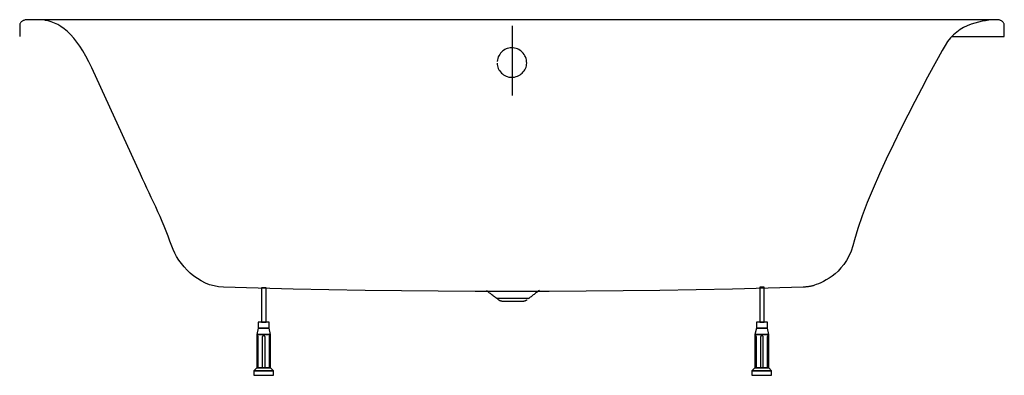
# Model space of a CAD drawing. Extents: x -0.85 to 0.85, y 0 to 0.61.
import ezdxf

# ---------------------------------------------------------------- set-up
doc = ezdxf.new("R2010")
doc.units = 0
doc.layers.get('defpoints').update_dxf_attribs({"color": 4})

msp = doc.modelspace()

# ---------------------------------------------------------------- linework, layer by layer
for points in [[(0.759, 0.5853), (0.85, 0.5853), (0.85, 0.6047), (0.8498, 0.6058), (0.8496, 0.6068), (0.8492, 0.6078), (0.8487, 0.6086), (0.8482, 0.6095), (0.8475, 0.6102), (0.8468, 0.6109), (0.846, 0.6116), (0.8451, 0.6121), (0.8442, 0.6126), (0.8432, 0.613), (0.8422, 0.6134), (0.8412, 0.6137), (0.8401, 0.6139), (0.839, 0.614), (-0.8373, 0.6141), (-0.8384, 0.614), (-0.8395, 0.6139), (-0.8406, 0.6137), (-0.8417, 0.6134), (-0.8427, 0.613), (-0.8438, 0.6126), (-0.8447, 0.6121), (-0.8457, 0.6116), (-0.8465, 0.6109), (-0.8473, 0.6103), (-0.848, 0.6095), (-0.8486, 0.6087), (-0.8492, 0.6078), (-0.8496, 0.6068), (-0.8498, 0.6058), (-0.85, 0.5853)], [(0.8386, 0.6141), (0.8339, 0.614), (0.8288, 0.6137), (0.8233, 0.6132), (0.8175, 0.6124), (0.8115, 0.6114), (0.8052, 0.61), (0.7989, 0.6083), (0.7925, 0.6062), (0.7861, 0.6036), (0.7798, 0.6005), (0.7737, 0.597), (0.7678, 0.5928), (0.7621, 0.588), (0.7569, 0.5826), (0.752, 0.5765), (0.7477, 0.5697), (0.7426, 0.5607), (0.7358, 0.5483), (0.7274, 0.5329), (0.7176, 0.5149), (0.7069, 0.4947), (0.6953, 0.4727), (0.6832, 0.4491), (0.6708, 0.4245), (0.6584, 0.3992), (0.6462, 0.3735), (0.6344, 0.3479), (0.6234, 0.3228), (0.6133, 0.2984), (0.6045, 0.2752), (0.5971, 0.2537), (0.5914, 0.2341), (0.5887, 0.2237), (0.5855, 0.2144), (0.5817, 0.2059), (0.5774, 0.1983), (0.5728, 0.1915), (0.568, 0.1854), (0.5629, 0.18), (0.5578, 0.1753), (0.5526, 0.1712), (0.5475, 0.1677), (0.5425, 0.1646), (0.5377, 0.1621), (0.5332, 0.1599), (0.529, 0.1581), (0.5254, 0.1567), (0.5222, 0.1555), (0.521, 0.1551), (0.5198, 0.1548), (0.5186, 0.1544), (0.5174, 0.1542), (0.5162, 0.1539), (0.515, 0.1536), (0.5137, 0.1534), (0.5125, 0.1532), (0.5113, 0.153), (0.51, 0.1528), (0.5088, 0.1527), (0.5075, 0.1526), (0.5063, 0.1525), (0.505, 0.1524), (0.5038, 0.1523), (0.5025, 0.1522), (0.442, 0.1504), (0.3805, 0.1489), (0.3182, 0.1476), (0.2554, 0.1465), (0.192, 0.1457), (0.1283, 0.1451), (0.0644, 0.1447), (0.0004, 0.1446), (-0.0635, 0.1448), (-0.1273, 0.1451), (-0.1907, 0.1457), (-0.2537, 0.1466), (-0.316, 0.1477), (-0.3777, 0.149), (-0.4385, 0.1505), (-0.4983, 0.1523), (-0.5065, 0.1529), (-0.5144, 0.1543), (-0.5221, 0.1565), (-0.5294, 0.1594), (-0.5365, 0.1629), (-0.5432, 0.1669), (-0.5495, 0.1715), (-0.5555, 0.1764), (-0.561, 0.1817), (-0.5662, 0.1873), (-0.5709, 0.1931), (-0.5752, 0.1991), (-0.579, 0.2051), (-0.5823, 0.2112), (-0.5851, 0.2172), (-0.5874, 0.223), (-0.5905, 0.2317), (-0.5937, 0.2404), (-0.5971, 0.2489), (-0.6005, 0.2574), (-0.6041, 0.2658), (-0.6077, 0.2742), (-0.6114, 0.2825), (-0.6152, 0.2908), (-0.619, 0.299), (-0.6228, 0.3071), (-0.6266, 0.3152), (-0.6304, 0.3233), (-0.6342, 0.3313), (-0.638, 0.3393), (-0.6417, 0.3472), (-0.7255, 0.5311), (-0.7305, 0.5416), (-0.7356, 0.5512), (-0.7408, 0.5601), (-0.746, 0.5682), (-0.7514, 0.5756), (-0.7568, 0.5823), (-0.7622, 0.5883), (-0.7677, 0.5936), (-0.7733, 0.5983), (-0.7788, 0.6023), (-0.7844, 0.6056), (-0.79, 0.6083), (-0.7955, 0.6104), (-0.8011, 0.6119), (-0.8066, 0.6129)], [(-0.0256, 0.5393), (-0.0254, 0.5368), (-0.025, 0.5345), (-0.0244, 0.5321), (-0.0236, 0.5299), (-0.0225, 0.5277), (-0.0212, 0.5257), (-0.0198, 0.5238), (-0.0182, 0.522), (-0.0164, 0.5204), (-0.0145, 0.519), (-0.0124, 0.5177), (-0.0103, 0.5166), (-0.0081, 0.5158), (-0.0057, 0.5151), (-0.0033, 0.5148), (-0.0009, 0.5146), (0.0018, 0.5148), (0.0045, 0.5151), (0.007, 0.5158), (0.0095, 0.5166), (0.0118, 0.5177), (0.0139, 0.519), (0.016, 0.5204), (0.0178, 0.522), (0.0195, 0.5238), (0.021, 0.5257), (0.0223, 0.5277), (0.0234, 0.5299), (0.0243, 0.5321), (0.0249, 0.5345), (0.0253, 0.5368), (0.0254, 0.5393), (0.0253, 0.542), (0.0249, 0.5447), (0.0243, 0.5472), (0.0234, 0.5497), (0.0223, 0.552), (0.021, 0.5541), (0.0195, 0.5561), (0.0178, 0.558), (0.016, 0.5597), (0.0139, 0.5612), (0.0118, 0.5625), (0.0095, 0.5636), (0.007, 0.5645), (0.0045, 0.5651), (0.0018, 0.5655), (-0.0009, 0.5656), (-0.0033, 0.5655), (-0.0057, 0.5651), (-0.0081, 0.5645), (-0.0103, 0.5636), (-0.0124, 0.5625), (-0.0145, 0.5612), (-0.0164, 0.5597), (-0.0182, 0.558), (-0.0198, 0.5561), (-0.0212, 0.5541), (-0.0225, 0.552), (-0.0236, 0.5497), (-0.0244, 0.5472), (-0.025, 0.5447), (-0.0254, 0.542)], [(-0.0239, 0.1308), (-0.0251, 0.1318), (-0.0264, 0.1327), (-0.0277, 0.1337), (-0.029, 0.1348), (-0.0304, 0.1358), (-0.0318, 0.1368), (-0.0332, 0.1379), (-0.0346, 0.1389), (-0.0359, 0.14), (-0.0373, 0.141), (-0.0387, 0.1421), (-0.0401, 0.1431), (-0.0414, 0.1441), (-0.0427, 0.1451), (-0.044, 0.1461)], [(0.0472, 0.1467), (0.0446, 0.1448), (0.0434, 0.1438), (0.0421, 0.1428), (0.0408, 0.1418), (0.0394, 0.1408), (0.0381, 0.1398), (0.0368, 0.1388), (0.0355, 0.1378), (0.0342, 0.1367), (0.0329, 0.1357), (0.0316, 0.1347), (0.0303, 0.1337), (0.029, 0.1327), (0.0277, 0.1318)], [(-0.0268, 0.1332), (0.0232, 0.1332), (0.029, 0.1332)], [(-0.0239, 0.1308), (-0.0234, 0.1305), (-0.023, 0.1302), (-0.0224, 0.1299), (-0.0219, 0.1296), (-0.0214, 0.1294), (-0.0208, 0.1292), (-0.0202, 0.129), (-0.0197, 0.1288), (-0.0191, 0.1286), (-0.0185, 0.1285), (-0.0179, 0.1284), (-0.0173, 0.1283), (-0.0167, 0.1282), (-0.0161, 0.1281), (-0.0155, 0.1281), (0.0182, 0.1281), (0.0187, 0.1281), (0.0193, 0.1281), (0.0198, 0.1282), (0.0204, 0.1283), (0.0209, 0.1284), (0.0215, 0.1285), (0.022, 0.1286), (0.0226, 0.1288), (0.0231, 0.129), (0.0236, 0.1292), (0.0241, 0.1294), (0.0246, 0.1296), (0.0251, 0.1299), (0.0256, 0.1302), (0.0261, 0.1305)], [(-0.4393, 0.0683), (-0.4396, 0.0683), (-0.4397, 0.0683), (-0.4398, 0.0682), (-0.4399, 0.0682), (-0.4401, 0.0681), (-0.4402, 0.068), (-0.4402, 0.0679), (-0.4403, 0.0678), (-0.4404, 0.0676), (-0.4405, 0.0675), (-0.4406, 0.0673), (-0.4406, 0.0671), (-0.4407, 0.067), (-0.4407, 0.0668), (-0.4407, 0.0665), (-0.4408, 0.0663), (-0.4408, 0.013), (-0.4381, 0.013), (-0.4381, 0.0661), (-0.4381, 0.0663), (-0.4382, 0.0665), (-0.4382, 0.0668), (-0.4382, 0.067), (-0.4383, 0.0671), (-0.4383, 0.0673), (-0.4384, 0.0675), (-0.4385, 0.0676), (-0.4386, 0.0678), (-0.4386, 0.0679), (-0.4387, 0.068), (-0.4388, 0.0681), (-0.4389, 0.0682), (-0.4391, 0.0682), (-0.4392, 0.0683)], [(-0.4285, 0.0683), (-0.429, 0.0683), (-0.4293, 0.0683), (-0.4295, 0.0682), (-0.4297, 0.0682), (-0.4299, 0.0681), (-0.43, 0.068), (-0.4302, 0.0679), (-0.4304, 0.0678), (-0.4305, 0.0676), (-0.4307, 0.0675), (-0.4308, 0.0673), (-0.4309, 0.0671), (-0.431, 0.067), (-0.431, 0.0668), (-0.4311, 0.0665), (-0.4311, 0.0663), (-0.4311, 0.013), (-0.4264, 0.013), (-0.4264, 0.0661), (-0.4264, 0.0663), (-0.4264, 0.0665), (-0.4265, 0.0668), (-0.4265, 0.067), (-0.4266, 0.0671), (-0.4267, 0.0673), (-0.4269, 0.0675), (-0.427, 0.0676), (-0.4271, 0.0678), (-0.4273, 0.0679), (-0.4275, 0.068), (-0.4277, 0.0681), (-0.4278, 0.0682), (-0.428, 0.0682), (-0.4283, 0.0683)], [(-0.4179, 0.0683), (-0.4182, 0.0683), (-0.4183, 0.0683), (-0.4185, 0.0682), (-0.4186, 0.0682), (-0.4187, 0.0681), (-0.4188, 0.068), (-0.4189, 0.0679), (-0.419, 0.0678), (-0.419, 0.0676), (-0.4191, 0.0675), (-0.4192, 0.0673), (-0.4192, 0.0671), (-0.4193, 0.067), (-0.4193, 0.0668), (-0.4194, 0.0665), (-0.4194, 0.0663), (-0.4194, 0.013), (-0.4168, 0.013), (-0.4168, 0.0661), (-0.4168, 0.0663), (-0.4168, 0.0665), (-0.4168, 0.0668), (-0.4168, 0.067), (-0.4169, 0.0671), (-0.417, 0.0673), (-0.417, 0.0675), (-0.4171, 0.0676), (-0.4172, 0.0678), (-0.4173, 0.0679), (-0.4174, 0.068), (-0.4175, 0.0681), (-0.4176, 0.0682), (-0.4177, 0.0682), (-0.4178, 0.0683)], [(0.4208, 0.0683), (0.4205, 0.0683), (0.4204, 0.0683), (0.4203, 0.0682), (0.4202, 0.0682), (0.4201, 0.0681), (0.42, 0.068), (0.4199, 0.0679), (0.4198, 0.0678), (0.4197, 0.0676), (0.4196, 0.0675), (0.4196, 0.0673), (0.4195, 0.0671), (0.4195, 0.067), (0.4194, 0.0668), (0.4194, 0.0665), (0.4194, 0.0663), (0.4194, 0.013), (0.422, 0.013), (0.422, 0.0661), (0.422, 0.0663), (0.422, 0.0665), (0.4219, 0.0668), (0.4219, 0.067), (0.4219, 0.0671), (0.4218, 0.0673), (0.4217, 0.0675), (0.4217, 0.0676), (0.4216, 0.0678), (0.4215, 0.0679), (0.4214, 0.068), (0.4213, 0.0681), (0.4212, 0.0682), (0.4211, 0.0682), (0.421, 0.0683)], [(0.4317, 0.0683), (0.4311, 0.0683), (0.4309, 0.0683), (0.4307, 0.0682), (0.4305, 0.0682), (0.4303, 0.0681), (0.4301, 0.068), (0.4299, 0.0679), (0.4298, 0.0678), (0.4296, 0.0676), (0.4295, 0.0675), (0.4294, 0.0673), (0.4292, 0.0671), (0.4292, 0.067), (0.4291, 0.0668), (0.429, 0.0665), (0.429, 0.0663), (0.429, 0.013), (0.4338, 0.013), (0.4338, 0.0661), (0.4337, 0.0663), (0.4337, 0.0665), (0.4337, 0.0668), (0.4336, 0.067), (0.4335, 0.0671), (0.4334, 0.0673), (0.4333, 0.0675), (0.4331, 0.0676), (0.433, 0.0678), (0.4328, 0.0679), (0.4327, 0.068), (0.4325, 0.0681), (0.4323, 0.0682), (0.4321, 0.0682), (0.4319, 0.0683)], [(0.4422, 0.0683), (0.4419, 0.0683), (0.4418, 0.0683), (0.4417, 0.0682), (0.4416, 0.0682), (0.4415, 0.0681), (0.4414, 0.068), (0.4413, 0.0679), (0.4412, 0.0678), (0.4411, 0.0676), (0.441, 0.0675), (0.441, 0.0673), (0.4409, 0.0671), (0.4408, 0.067), (0.4408, 0.0668), (0.4408, 0.0665), (0.4408, 0.0663), (0.4408, 0.013), (0.4434, 0.013), (0.4434, 0.0661), (0.4434, 0.0663), (0.4434, 0.0665), (0.4433, 0.0668), (0.4433, 0.067), (0.4432, 0.0671), (0.4432, 0.0673), (0.4431, 0.0675), (0.443, 0.0676), (0.443, 0.0678), (0.4429, 0.0679), (0.4428, 0.068), (0.4427, 0.0681), (0.4426, 0.0682), (0.4425, 0.0682), (0.4423, 0.0683)]]:
    msp.add_lwpolyline(points)
for points in [[(-0.4245, 0.1508), (-0.4323, 0.1508), (-0.4323, 0.0916), (-0.4245, 0.0916)], [(0.4356, 0.1524), (0.4278, 0.1524), (0.4278, 0.0916), (0.4356, 0.0916)], [(-0.4193, 0.0916), (-0.4383, 0.0916), (-0.4383, 0.0816), (-0.4193, 0.0816)], [(0.4409, 0.0916), (0.4219, 0.0916), (0.4219, 0.0816), (0.4409, 0.0816)], [(-0.4193, 0.0816), (-0.4383, 0.0816), (-0.4408, 0.0706), (-0.4168, 0.0706)], [(-0.4168, 0.0706), (-0.4408, 0.0706), (-0.4408, 0.013), (-0.4168, 0.013)], [(0.4409, 0.0816), (0.4219, 0.0816), (0.4194, 0.0706), (0.4434, 0.0706)], [(0.4434, 0.0706), (0.4194, 0.0706), (0.4194, 0.013), (0.4434, 0.013)], [(-0.4168, 0.013), (-0.4408, 0.013), (-0.4458, 0.008), (-0.4118, 0.008)], [(-0.4118, 0.008), (-0.4458, 0.008), (-0.4458, 0), (-0.4118, 0)], [(0.4433, 0.013), (0.4194, 0.013), (0.4143, 0.008), (0.4483, 0.008)], [(0.4483, 0.008), (0.4143, 0.008), (0.4143, 0), (0.4483, 0)]]:
    msp.add_lwpolyline(points, close=True)
at = {"layer": 'defpoints'}
msp.add_lwpolyline([(0.0006, 0.4832), (0.0006, 0.6037)], dxfattribs=at)

doc.saveas('drawing.dxf')
